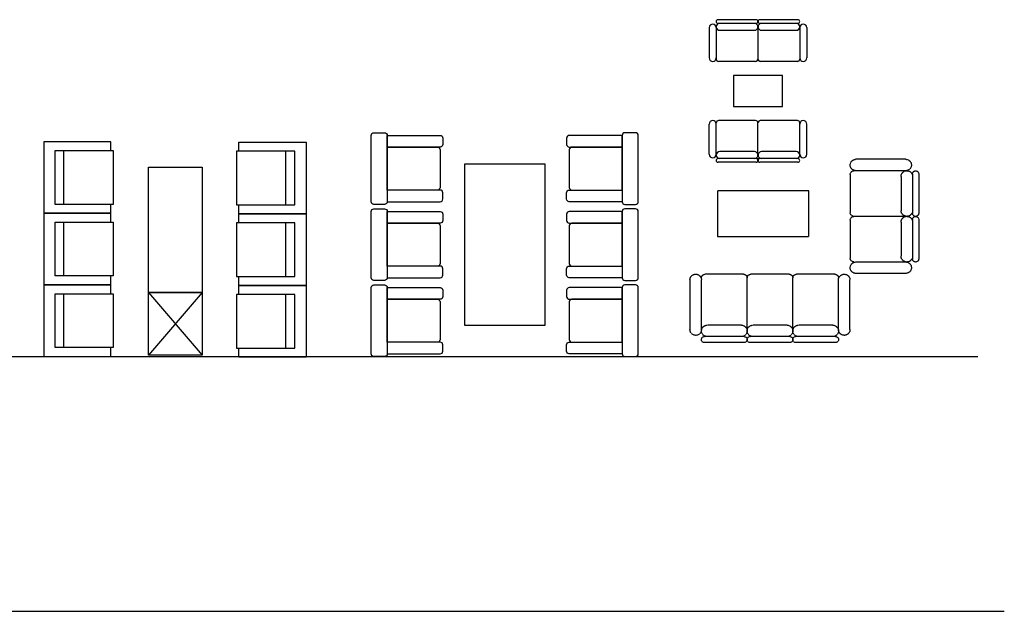
# Model space of a CAD drawing. Units: millimetres. Extents: x 1545303 to 1823149, y 1682205 to 1893693.
# Drawn here: x 1593650 to 1604641, y 1789027 to 1795636 of the extents above; entities that cross this region are included whole.
import ezdxf

# ---------------------------------------------------------------- set-up
doc = ezdxf.new("R2010")
doc.units = ezdxf.units.MM
doc.linetypes.add('HIDDEN', pattern=[9.525, 6.35, -3.175])
doc.layers.add('FUR', color=4, linetype='Continuous')
doc.layers.add('HAT', color=5, linetype='Continuous')

# ---------------------------------------------------------------- blocks, each defined once
blk = doc.blocks.new('AP2-F216')
at = {"linetype": 'HIDDEN'}
for p, q in [((-238, 1449), (-680, 1449)), ((272, 1449), (-170, 1449)), ((782, 1449), (340, 1449)), ((-238, 1381), (-680, 1381)), ((272, 1381), (-170, 1381)), ((782, 1381), (340, 1381)), ((-841, 1304), (-841, 748)), ((-714, 1304), (-714, 748)), ((-268, 1254), (-650, 1254)), ((-204, 1318), (-204, 727)), ((242, 1254), (-140, 1254)), ((306, 1318), (306, 727)), ((752, 1254), (370, 1254)), ((816, 1318), (816, 727)), ((944, 1304), (944, 748)), ((-246, 684), (-671, 684)), ((264, 684), (-161, 684)), ((774, 684), (349, 684)), ((1566, 676), (1010, 676)), ((946, 81), (946, 506)), ((1566, 549), (1010, 549)), ((1516, 102), (1516, 485)), ((1643, 73), (1643, 515)), ((1711, 73), (1711, 515)), ((-534, -248), (-534, 262)), ((-534, 262), (486, 262)), ((486, 262), (486, -248)), ((1579, 39), (989, 39)), ((1643, -437), (1643, 5)), ((1711, -437), (1711, 5)), ((946, -429), (946, -4)), ((1516, -408), (1516, -25)), ((486, -248), (-534, -248)), ((1579, -471), (989, -471)), ((1566, -599), (1010, -599))]:
    blk.add_line(p, q, dxfattribs=at)
for centre, radius, start, end in [((-680, 1415), 34, 90, 270), ((-238, 1415), 34, 270, 90), ((-170, 1415), 34, 90, 270), ((272, 1415), 34, 270, 90), ((340, 1415), 34, 90, 270), ((782, 1415), 34, 270, 90), ((-778, 1304), 63.8, 0, 180), ((-650, 1318), 63.8, 90, 270), ((-268, 1318), 63.8, 270, 90), ((-140, 1318), 63.8, 90, 270), ((242, 1318), 63.8, 270, 90), ((370, 1318), 63.8, 90, 270), ((752, 1318), 63.8, 270, 90), ((880, 1304), 63.8, 0, 180), ((-778, 748), 63.8, 180, 0), ((-671, 727), 42.5, 180, 270), ((-246, 727), 42.5, 270, 0), ((-161, 727), 42.5, 180, 270), ((264, 727), 42.5, 270, 0), ((349, 727), 42.5, 180, 270), ((774, 727), 42.5, 270, 0), ((880, 748), 63.8, 180, 0), ((1010, 612), 63.8, 90, 270), ((1566, 612), 63.8, 270, 90), ((989, 506), 42.5, 90, 180), ((1579, 485), 63.8, 0, 180), ((1677, 515), 34, 0, 180), ((989, 81), 42.5, 180, 270), ((989, -4), 42.5, 90, 180), ((1579, 102), 63.8, 180, 0), ((1579, -25), 63.8, 0, 180), ((1677, 73), 34, 180, 0), ((1677, 5), 34, 0, 180), ((989, -429), 42.5, 180, 270), ((1579, -408), 63.8, 180, 0), ((1677, -437), 34, 180, 0), ((1010, -535), 63.8, 90, 270), ((1566, -535), 63.8, 270, 90)]:
    blk.add_arc(centre, radius, start, end, dxfattribs=at)
blk = doc.blocks.new('A$C62BE7979')
at = {"layer": 'FUR', "xscale": -1, "rotation": 180}
blk.add_blockref('AP2-F216', (841, 1449), dxfattribs=at)
blk = doc.blocks.new('A$C7A6C2653')
at = {"color": 4}
for p, q in [((0, 989), (0, 565)), ((41, 989), (41, 565)), ((80, 1010), (440, 1010)), ((89, 1088), (427, 1088)), ((1513, 1010), (1153, 1010)), ((1504, 1088), (1166, 1088)), ((1552, 989), (1552, 565)), ((1593, 989), (1593, 565)), ((119, 971), (119, 583)), ((466, 984), (466, 570)), ((1127, 984), (1127, 570)), ((1474, 971), (1474, 583)), ((622, 816), (622, 272)), ((971, 816), (622, 816)), ((971, 272), (971, 816)), ((0, 523), (0, 98)), ((41, 523), (41, 98)), ((80, 544), (440, 544)), ((119, 505), (119, 117)), ((466, 518), (466, 104)), ((1127, 518), (1127, 104)), ((1513, 544), (1153, 544)), ((1474, 505), (1474, 117)), ((1552, 523), (1552, 98)), ((1593, 523), (1593, 98)), ((622, 272), (971, 272)), ((80, 78), (440, 78)), ((80, 78), (440, 78)), ((89, 0), (427, 0)), ((1513, 78), (1153, 78)), ((1513, 78), (1153, 78)), ((1504, 0), (1166, 0))]:
    blk.add_line(p, q, dxfattribs=at)
at = {"color": 51}
for p, q in [((37, 552), (37, 536)), ((1556, 552), (1556, 536))]:
    blk.add_line(p, q, dxfattribs=at)
at = {"color": 4}
for centre, radius, start, end in [((21, 989), 20.7, 0, 180), ((80, 971), 38.8, 0, 180), ((89, 1049), 38.8, 90, 270), ((427, 1049), 38.8, 270, 90), ((440, 984), 25.9, 0, 90), ((1166, 1049), 38.8, 90, 270), ((1153, 984), 25.9, 90, 180), ((1513, 971), 38.8, 360, 180), ((1504, 1049), 38.8, 270, 90), ((1572, 989), 20.7, 360, 180), ((21, 565), 20.7, 180, 0), ((80, 583), 38.8, 180, 0), ((440, 570), 25.9, 270, 0), ((1153, 570), 25.9, 180, 270), ((1513, 583), 38.8, 180, 360), ((1572, 565), 20.7, 180, 360), ((21, 523), 20.7, 0, 180), ((80, 505), 38.8, 0, 180), ((440, 518), 25.9, 360, 90), ((1153, 518), 25.9, 90, 180), ((1513, 505), 38.8, 360, 180), ((1572, 523), 20.7, 360, 180), ((80, 117), 38.8, 180, 0), ((1513, 117), 38.8, 180, 360), ((21, 98), 20.7, 180, 0), ((89, 39), 38.8, 90, 270), ((427, 39), 38.8, 270, 90), ((440, 104), 25.9, 270, 0), ((1153, 104), 25.9, 180, 270), ((1166, 39), 38.8, 90, 270), ((1504, 39), 38.8, 270, 90), ((1572, 98), 20.7, 180, 360)]:
    blk.add_arc(centre, radius, start, end, dxfattribs=at)
blk = doc.blocks.new('A$C6D1B7B40')
at = {"layer": 'HAT', "rotation": 270}
blk.add_blockref('A$C7A6C2653', (0, 1593), dxfattribs=at)
blk = doc.blocks.new('A$C0C0B4076')
at = {"layer": 'FUR', "color": 6}
for p, q in [((750, 2406), (0, 2406)), ((0, 2406), (0, 1606)), ((750, 2306), (750, 2406)), ((2177, 2400), (2927, 2400)), ((2177, 2300), (2177, 2400)), ((2927, 2400), (2927, 1600)), ((125, 2306), (775, 2306)), ((125, 1706), (125, 2306)), ((775, 2306), (775, 1706)), ((2802, 2300), (2152, 2300)), ((2152, 2300), (2152, 1700)), ((2802, 1700), (2802, 2300)), ((775, 1706), (125, 1706)), ((750, 1606), (750, 1706)), ((2152, 1700), (2802, 1700)), ((2177, 1600), (2177, 1700)), ((750, 1606), (0, 1606)), ((0, 1606), (750, 1606)), ((0, 1606), (0, 806)), ((750, 1506), (750, 1606)), ((2927, 1600), (2177, 1600)), ((2177, 1600), (2927, 1600)), ((2177, 1500), (2177, 1600)), ((2927, 1600), (2927, 800)), ((125, 1506), (775, 1506)), ((125, 906), (125, 1506)), ((775, 1506), (775, 906)), ((2802, 1500), (2152, 1500)), ((2152, 1500), (2152, 900)), ((2802, 900), (2802, 1500)), ((775, 906), (125, 906)), ((750, 806), (750, 906)), ((2152, 900), (2802, 900)), ((2177, 800), (2177, 900)), ((750, 806), (0, 806)), ((0, 806), (750, 806)), ((0, 806), (0, 6)), ((750, 706), (750, 806)), ((2927, 800), (2177, 800)), ((2177, 800), (2927, 800)), ((2177, 700), (2177, 800)), ((2927, 800), (2927, 0)), ((125, 706), (775, 706)), ((125, 106), (125, 706)), ((775, 706), (775, 106)), ((2802, 700), (2152, 700)), ((2152, 700), (2152, 100)), ((2802, 100), (2802, 700)), ((0, 6), (750, 6)), ((775, 106), (125, 106)), ((750, 6), (750, 106)), ((2152, 100), (2802, 100)), ((2177, 0), (2177, 100)), ((2927, 0), (2177, 0))]:
    blk.add_line(p, q, dxfattribs=at)
at = {"layer": 'FUR', "color": 1}
for p, q in [((225, 1706), (225, 2306)), ((2702, 1700), (2702, 2300)), ((225, 906), (225, 1506)), ((2702, 900), (2702, 1500)), ((225, 106), (225, 706)), ((1167, 721), (1767, 21)), ((1767, 721), (1167, 21)), ((2702, 100), (2702, 700))]:
    blk.add_line(p, q, dxfattribs=at)
at = {"layer": 'FUR', "color": 6}
for points in [[(1167, 2121), (1767, 2121), (1767, 721), (1167, 721)], [(1167, 721), (1767, 721), (1767, 21), (1167, 21)]]:
    blk.add_lwpolyline(points, close=True, dxfattribs=at)
blk = doc.blocks.new('A$C39255278')
at = {"layer": 'FUR', "color": 6}
for points in [[(180, 2470), (180, 1730, -0.414214), (150, 1700), (30, 1700, -0.414214), (0, 1730), (0, 2470, -0.414214), (30, 2500), (150, 2500, -0.414214)], [(770, 2340), (180, 2340), (180, 2470), (770, 2470, -0.414214), (800, 2440), (800, 2370, -0.414214)], [(2212, 2340), (2802, 2340), (2802, 2470), (2212, 2470, 0.414214), (2182, 2440), (2182, 2370, 0.414214)], [(2802, 2470), (2802, 1730, 0.414214), (2832, 1700), (2952, 1700, 0.414214), (2982, 1730), (2982, 2470, 0.414214), (2952, 2500), (2832, 2500, 0.414214)], [(740, 1860), (180, 1860), (180, 2340), (740, 2340, -0.414214), (770, 2310), (770, 1890, -0.414214)], [(2242, 1860), (2802, 1860), (2802, 2340), (2242, 2340, 0.414214), (2212, 2310), (2212, 1890, 0.414214)], [(770, 1860), (180, 1860), (180, 1730), (770, 1730, 0.414214), (800, 1760), (800, 1830, 0.414214)], [(2212, 1860), (2802, 1860), (2802, 1730), (2212, 1730, -0.414214), (2182, 1760), (2182, 1830, -0.414214)], [(180, 1620), (180, 880, -0.414214), (150, 850), (30, 850, -0.414214), (0, 880), (0, 1620, -0.414214), (30, 1650), (150, 1650, -0.414214)], [(2802, 1620), (2802, 880, 0.414214), (2832, 850), (2952, 850, 0.414214), (2982, 880), (2982, 1620, 0.414214), (2952, 1650), (2832, 1650, 0.414214)], [(770, 1490), (180, 1490), (180, 1620), (770, 1620, -0.414214), (800, 1590), (800, 1520, -0.414214)], [(2212, 1490), (2802, 1490), (2802, 1620), (2212, 1620, 0.414214), (2182, 1590), (2182, 1520, 0.414214)], [(740, 1010), (180, 1010), (180, 1490), (740, 1490, -0.414214), (770, 1460), (770, 1040, -0.414214)], [(2242, 1010), (2802, 1010), (2802, 1490), (2242, 1490, 0.414214), (2212, 1460), (2212, 1040, 0.414214)], [(770, 1010), (180, 1010), (180, 880), (770, 880, 0.414214), (800, 910), (800, 980, 0.414214)], [(2212, 1010), (2802, 1010), (2802, 880), (2212, 880, -0.414214), (2182, 910), (2182, 980, -0.414214)], [(180, 770), (180, 30, -0.414214), (150, 0), (30, 0, -0.414214), (0, 30), (0, 770, -0.414214), (30, 800), (150, 800, -0.414214)], [(770, 640), (180, 640), (180, 770), (770, 770, -0.414214), (800, 740), (800, 670, -0.414214)], [(2212, 640), (2802, 640), (2802, 770), (2212, 770, 0.414214), (2182, 740), (2182, 670, 0.414214)], [(2802, 770), (2802, 30, 0.414214), (2832, 0), (2952, 0, 0.414214), (2982, 30), (2982, 770, 0.414214), (2952, 800), (2832, 800, 0.414214)], [(740, 160), (180, 160), (180, 640), (740, 640, -0.414214), (770, 610), (770, 190, -0.414214)], [(2242, 160), (2802, 160), (2802, 640), (2242, 640, 0.414214), (2212, 610), (2212, 190, 0.414214)], [(770, 160), (180, 160), (180, 30), (770, 30, 0.414214), (800, 60), (800, 130, 0.414214)], [(2212, 160), (2802, 160), (2802, 30), (2212, 30, -0.414214), (2182, 60), (2182, 130, -0.414214)]]:
    blk.add_lwpolyline(points, format="xyb", close=True, dxfattribs=at)
blk.add_lwpolyline([(1941, 2150), (1041, 2150), (1041, 350), (1941, 350)], close=True, dxfattribs=at)
at = {"layer": 'FUR', "color": 5}
blk.add_lwpolyline([(482, 1011), (482, 1010)], dxfattribs=at)

msp = doc.modelspace()

# ---------------------------------------------------------------- linework, layer by layer
at = {"layer": 'HAT', "color": 8}
for p, q in [((1546248.51, 1791873.435), (1604343.831, 1791873.435)), ((1546545.189, 1789027.268), (1604640.51, 1789027.268))]:
    msp.add_line(p, q, dxfattribs=at)

# ---------------------------------------------------------------- block references
for name, p in [('A$C6D1B7B40', (1601346.88, 1794043.382)), ('A$C39255278', (1597572.609, 1791873.435)), ('A$C0C0B4076', (1593918.836, 1791867.435)), ('A$C62BE7979', (1601132.664, 1792028.909))]:
    msp.add_blockref(name, p)

doc.saveas('drawing.dxf')
